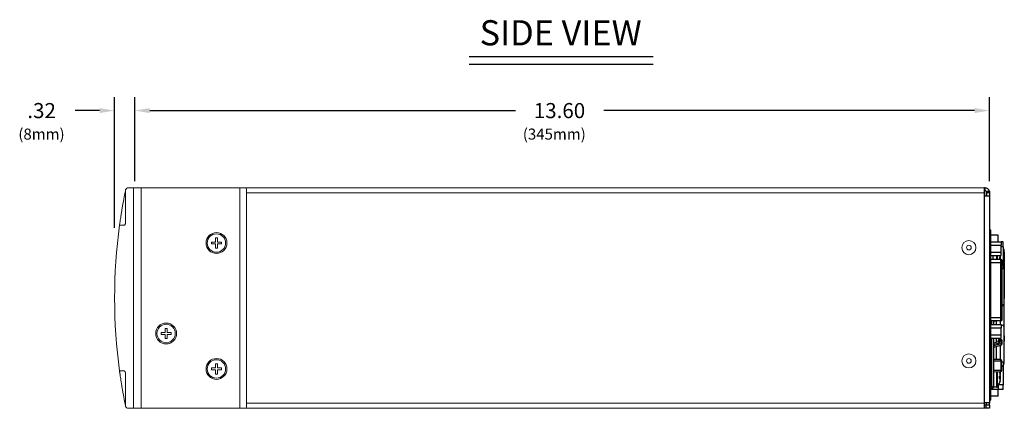
# Model space of a CAD drawing. Extents: x 2.9 to 43.8, y 1.2 to 31.7.
# Drawn here: x 27 to 42.7, y 1.2 to 7.4 of the extents above; entities that cross this region are included whole.
import ezdxf
from ezdxf.enums import TextEntityAlignment as Align

# ---------------------------------------------------------------- set-up
doc = ezdxf.new("R2010")
doc.units = 0
doc.header["$MEASUREMENT"] = 0
doc.layers.get('0').update_dxf_attribs({"linetype": 'CONTINUOUS'})
for name, color, linetype in [('DIM', 1, 'CONTINUOUS'), ('OBJECT', 7, 'CONTINUOUS'), ('RACK-MOUNT', 8, 'CONTINUOUS')]:
    doc.layers.add(name, color=color, linetype=linetype)
doc.styles.get("Standard").update_dxf_attribs({"font": 'SIMPLEX'})

msp = doc.modelspace()

# ---------------------------------------------------------------- linework, layer by layer
for p, q in [((42.352, 4.722), (42.342, 4.722)), ((42.342, 1.224), (42.342, 4.722)), ((42.352, 4.674), (42.352, 4.722)), ((42.352, 4.674), (42.342, 4.674)), ((42.342, 4.599), (42.422, 4.599)), ((42.372, 4.599), (42.372, 4.654)), ((42.374, 4.654), (42.372, 4.654)), ((42.374, 4.669), (42.374, 4.599)), ((42.374, 4.669), (42.422, 4.669)), ((42.422, 4.644), (42.374, 4.644)), ((42.422, 4.669), (42.422, 1.304)), ((42.44, 4.051), (42.42, 4.051)), ((42.44, 1.351), (42.44, 4.051)), ((42.558, 3.971), (42.44, 3.971)), ((42.558, 3.866), (42.558, 3.971)), ((42.44, 3.866), (42.607, 3.866)), ((42.44, 3.811), (42.607, 3.811)), ((42.607, 3.866), (42.607, 3.811)), ((42.636, 3.864), (42.607, 3.864)), ((42.607, 3.703), (42.607, 3.811)), ((42.636, 3.786), (42.607, 3.786)), ((42.636, 3.786), (42.636, 3.864)), ((42.636, 3.786), (42.636, 3.492)), ((42.44, 3.703), (42.607, 3.703)), ((42.44, 3.648), (42.607, 3.648)), ((42.48, 3.59), (42.48, 3.648)), ((42.535, 3.59), (42.535, 3.648)), ((42.547, 3.59), (42.547, 3.648)), ((42.59, 3.634), (42.59, 3.59)), ((42.607, 3.648), (42.607, 3.703)), ((42.656, 3.745), (42.636, 3.745)), ((42.656, 3.705), (42.636, 3.705)), ((42.656, 3.705), (42.656, 3.745)), ((42.656, 3.705), (42.656, 2.967)), ((42.44, 3.59), (42.597, 3.59)), ((42.44, 3.54), (42.597, 3.54)), ((42.597, 3.59), (42.597, 3.54)), ((42.597, 3.54), (42.597, 2.66)), ((42.622, 3.54), (42.597, 3.54)), ((42.622, 3.54), (42.622, 3.565)), ((42.622, 2.66), (42.622, 3.54)), ((42.65, 3.456), (42.65, 2.873)), ((42.656, 2.967), (42.65, 2.967)), ((42.656, 2.928), (42.65, 2.928)), ((42.65, 2.873), (42.65, 2.52)), ((42.656, 2.928), (42.656, 2.967)), ((42.656, 2.766), (42.65, 2.766)), ((42.656, 2.372), (42.656, 2.766)), ((42.597, 2.66), (42.44, 2.66)), ((42.597, 2.61), (42.44, 2.61)), ((42.44, 2.554), (42.607, 2.554)), ((42.457, 2.554), (42.457, 2.61)), ((42.483, 2.61), (42.483, 2.554)), ((42.53, 2.606), (42.483, 2.606)), ((42.53, 2.554), (42.53, 2.61)), ((42.59, 2.61), (42.59, 2.554)), ((42.622, 2.66), (42.597, 2.66)), ((42.597, 2.66), (42.597, 2.61)), ((42.607, 2.554), (42.607, 2.499)), ((42.622, 2.635), (42.622, 2.66)), ((42.65, 2.52), (42.65, 1.936)), ((42.44, 2.499), (42.607, 2.499)), ((42.44, 2.391), (42.607, 2.391)), ((42.607, 2.391), (42.607, 2.499)), ((42.607, 2.336), (42.607, 2.391)), ((42.656, 2.372), (42.65, 2.372)), ((42.656, 2.372), (42.656, 2.288)), ((42.44, 2.336), (42.607, 2.336)), ((42.454, 1.768), (42.454, 2.336)), ((42.457, 1.819), (42.457, 2.336)), ((42.483, 2.336), (42.483, 1.576)), ((42.557, 2.278), (42.483, 2.258)), ((42.483, 2.239), (42.577, 2.262)), ((42.6, 2.245), (42.483, 2.213)), ((42.483, 2.193), (42.605, 2.225)), ((42.53, 2.27), (42.53, 2.336)), ((42.53, 1.996), (42.53, 2.205)), ((42.577, 2.293), (42.557, 2.293)), ((42.557, 2.293), (42.557, 2.278)), ((42.577, 2.293), (42.577, 2.313)), ((42.6, 2.313), (42.577, 2.313)), ((42.577, 2.293), (42.6, 2.293)), ((42.577, 2.262), (42.577, 2.293)), ((42.59, 2.336), (42.59, 2.313)), ((42.59, 2.221), (42.59, 1.995)), ((42.6, 2.293), (42.6, 2.313)), ((42.6, 2.293), (42.6, 2.245)), ((42.6, 2.293), (42.62, 2.293)), ((42.605, 2.225), (42.6, 2.245)), ((42.6, 2.245), (42.62, 2.245)), ((42.62, 2.245), (42.62, 2.293)), ((42.656, 2.288), (42.65, 2.288)), ((42.599, 1.995), (42.483, 1.997)), ((42.483, 1.977), (42.599, 1.975)), ((42.599, 1.975), (42.599, 1.995)), ((42.599, 1.975), (42.599, 1.824)), ((42.599, 1.975), (42.619, 1.975)), ((42.619, 1.824), (42.619, 1.975)), ((42.636, 1.9), (42.636, 1.597)), ((42.454, 1.726), (42.46, 1.727)), ((42.457, 1.819), (42.457, 1.818)), ((42.457, 1.818), (42.457, 1.816)), ((42.457, 1.755), (42.457, 1.816)), ((42.599, 1.824), (42.483, 1.822)), ((42.483, 1.802), (42.599, 1.804)), ((42.535, 1.555), (42.535, 1.803)), ((42.547, 1.561), (42.547, 1.803)), ((42.579, 1.803), (42.578, 1.802)), ((42.578, 1.731), (42.593, 1.732)), ((42.59, 1.804), (42.59, 1.759)), ((42.59, 1.732), (42.59, 1.692)), ((42.599, 1.804), (42.599, 1.824)), ((42.599, 1.824), (42.619, 1.824)), ((42.46, 1.715), (42.454, 1.714)), ((42.457, 1.553), (42.457, 1.656)), ((42.459, 1.685), (42.46, 1.685)), ((42.558, 1.577), (42.558, 1.52)), ((42.636, 1.597), (42.568, 1.597)), ((42.593, 1.692), (42.578, 1.693)), ((42.578, 1.622), (42.579, 1.622)), ((42.59, 1.665), (42.59, 1.651)), ((42.636, 1.518), (42.636, 1.597)), ((42.44, 1.552), (42.457, 1.553)), ((42.44, 1.552), (42.457, 1.553)), ((42.44, 1.544), (42.456, 1.546)), ((42.44, 1.536), (42.457, 1.538)), ((42.558, 1.52), (42.44, 1.52)), ((42.558, 1.412), (42.44, 1.412)), ((42.457, 1.538), (42.456, 1.546)), ((42.535, 1.555), (42.48, 1.555)), ((42.558, 1.412), (42.558, 1.52)), ((42.636, 1.518), (42.558, 1.518)), ((42.422, 1.306), (42.342, 1.306)), ((42.344, 1.274), (42.342, 1.274)), ((42.42, 1.272), (42.342, 1.272)), ((42.37, 1.224), (42.37, 1.272)), ((42.374, 1.306), (42.374, 1.304)), ((42.44, 1.351), (42.42, 1.351)), ((42.42, 1.272), (42.42, 1.224)), ((42.42, 1.224), (42.342, 1.224))]:
    msp.add_line(p, q)
at = {"flags": 128}
for points in [[(42.65, 2.52), (42.648, 2.528), (42.641, 2.535), (42.631, 2.539), (42.62, 2.541), (42.608, 2.539), (42.607, 2.539)], [(42.65, 1.936), (42.648, 1.944), (42.641, 1.951), (42.631, 1.956), (42.62, 1.957), (42.619, 1.957)]]:
    msp.add_lwpolyline(points, dxfattribs=at)
for centre, radius, start, end in [((42.352, 4.654), 0.068, 12.7436, 90), ((42.352, 4.654), 0.02, 0, 90), ((42.331, 3.681), 0.263, 339.993, 353.0051), ((42.597, 3.565), 0.025, 0, 90), ((42.592, 3.457), 0.0577, 359.719, 59.0397), ((42.624, 3.462), 0.0263, 265.2651, 348.8924), ((42.624, 2.878), 0.0263, 265.263, 348.9104), ((42.17, 2.485), 0.291, 14.1808, 21.9223), ((42.597, 2.635), 0.025, 270, 0), ((42.577, 2.293), 0.02, 90, 180), ((37.953, -3.744), 7.58, 52.4105, 52.601), ((42.6, 2.293), 0.02, 0, 90), ((42.6, 2.245), 0.02, 285, 360), ((42.599, 1.975), 0.02, 0, 89), ((42.59, 1.937), 0.0601, 298.8404, 358.9299), ((42.435, 1.819), 0.0213, 0.4801, 77.8529), ((42.435, 1.816), 0.0213, 282.1471, 359.5199), ((42.17, 1.706), 0.291, 8.2785, 21.0988), ((42.176, 1.73), 0.278, 357.0081, 2.9919), ((42.414, 1.72), 0.0466, 8.8076, 31.7149), ((42.213, 1.712), 0.247, 3.4557, 8.2767), ((42.208, 1.7), 0.252, 3.4457, 6.2593), ((42.331, 1.712), 0.263, 4.4317, 20.0068), ((42.26, 1.712), 0.319, 356.5792, 3.4208), ((42.599, 1.824), 0.02, 271, 0), ((42.17, 1.706), 0.291, 338.0343, 351.7215), ((42.406, 1.689), 0.0544, 8.8555, 29.521), ((42.206, 1.712), 0.254, 346.649, 356.5344), ((42.213, 1.699), 0.247, 346.4658, 356.5488), ((42.406, 1.648), 0.0479, 352.7887, 7.2113), ((42.456, 1.58), 0.0266, 270.7288, 351.4394), ((42.455, 1.566), 0.028, 274.1638, 13.743), ((42.411, 1.722), 0.0491, 341.1134, 351.6799), ((42.332, 1.712), 0.262, 324.8366, 339.8144), ((42.331, 1.712), 0.263, 339.9932, 355.5683), ((42.56, 1.651), 0.03, 314.6473, 0), ((42.454, 1.565), 0.0197, 274.2923, 334.1155), ((42.535, 1.57), 0.015, 270, 324.8366), ((42.344, 1.304), 0.03, 270, 0), ((42.344, 1.304), 0.078, 335.7791, 0)]:
    msp.add_arc(centre, radius, start, end)
at = {"layer": 'DIM'}
for p, q in [((34.145, 6.808), (37.069, 6.808)), ((34.145, 6.688), (37.069, 6.688)), ((28.825, 4.832), (28.825, 6.164)), ((42.422, 4.832), (42.422, 6.164)), ((29.065, 5.951), (34.883, 5.951)), ((42.182, 5.951), (36.287, 5.951))]:
    msp.add_line(p, q, dxfattribs=at)
for points in [[(29.065, 5.991), (29.065, 5.911), (28.825, 5.951)], [(42.182, 5.991), (42.182, 5.911), (42.422, 5.951)]]:
    msp.add_solid(points, dxfattribs=at)
at = {"layer": 'OBJECT', "linetype": 'Continuous', "lineweight": 15}
for p, q in [((30.479, 4.722), (42.345, 4.722)), ((30.605, 4.642), (42.342, 4.642)), ((30.605, 1.302), (42.342, 1.302)), ((30.586, 1.224), (42.342, 1.224))]:
    msp.add_line(p, q, dxfattribs=at)
for centre, radius in [((42.092, 3.774), 0.112), ((42.092, 3.774), 0.0375), ((42.092, 1.974), 0.112), ((42.092, 1.974), 0.0375)]:
    msp.add_circle(centre, radius, dxfattribs=at)
at = {"layer": 'RACK-MOUNT', "color": 1}
for p, q in [((28.505, 4.087), (28.505, 6.164)), ((28.265, 5.951), (27.878, 5.951))]:
    msp.add_line(p, q, dxfattribs=at)
at = {"layer": 'RACK-MOUNT', "linetype": 'Continuous', "lineweight": 15}
for p, q in [((30.575, 4.722), (28.711, 4.722)), ((28.805, 1.222), (28.805, 4.722)), ((28.93, 1.222), (28.93, 4.722)), ((30.497, 4.722), (30.497, 1.222)), ((28.68, 4.163), (28.68, 4.688)), ((30.605, 1.252), (30.605, 4.692)), ((28.584, 4.13), (28.665, 4.13)), ((30.11, 3.928), (30.14, 3.928)), ((30.11, 3.862), (30.11, 3.928)), ((30.14, 3.928), (30.14, 3.862)), ((30.044, 3.862), (30.11, 3.862)), ((30.044, 3.832), (30.044, 3.862)), ((30.11, 3.832), (30.044, 3.832)), ((30.11, 3.766), (30.11, 3.832)), ((30.14, 3.766), (30.11, 3.766)), ((30.14, 3.862), (30.206, 3.862)), ((30.14, 3.832), (30.14, 3.766)), ((30.206, 3.832), (30.14, 3.832)), ((30.206, 3.862), (30.206, 3.832)), ((29.244, 2.425), (29.31, 2.425)), ((29.244, 2.394), (29.244, 2.425)), ((29.31, 2.394), (29.244, 2.394)), ((29.31, 2.491), (29.34, 2.491)), ((29.31, 2.425), (29.31, 2.491)), ((29.31, 2.328), (29.31, 2.394)), ((29.34, 2.491), (29.34, 2.425)), ((29.34, 2.425), (29.406, 2.425)), ((29.34, 2.394), (29.34, 2.328)), ((29.406, 2.394), (29.34, 2.394)), ((29.406, 2.425), (29.406, 2.394)), ((29.34, 2.328), (29.31, 2.328)), ((30.11, 1.928), (30.14, 1.928)), ((30.11, 1.862), (30.11, 1.928)), ((30.14, 1.928), (30.14, 1.862)), ((28.665, 1.815), (28.584, 1.815)), ((28.68, 1.256), (28.68, 1.781)), ((30.044, 1.862), (30.11, 1.862)), ((30.044, 1.832), (30.044, 1.862)), ((30.11, 1.832), (30.044, 1.832)), ((30.11, 1.766), (30.11, 1.832)), ((30.14, 1.766), (30.11, 1.766)), ((30.14, 1.862), (30.206, 1.862)), ((30.14, 1.832), (30.14, 1.766)), ((30.206, 1.832), (30.14, 1.832)), ((30.206, 1.862), (30.206, 1.832)), ((28.711, 1.222), (30.575, 1.222))]:
    msp.add_line(p, q, dxfattribs=at)
at = {"layer": 'RACK-MOUNT', "linetype": 'Continuous', "lineweight": 15, "flags": 128}
for points in [[(28.68, 4.688), (28.68, 4.688), (28.68, 4.689), (28.68, 4.689), (28.68, 4.69), (28.68, 4.691), (28.68, 4.691), (28.681, 4.692), (28.681, 4.692)], [(28.681, 1.252), (28.681, 1.253), (28.68, 1.253), (28.68, 1.254), (28.68, 1.254), (28.68, 1.255), (28.68, 1.255), (28.68, 1.256), (28.68, 1.256)]]:
    msp.add_lwpolyline(points, dxfattribs=at)
at = {"layer": 'RACK-MOUNT', "linetype": 'Continuous', "lineweight": 15}
for centre, radius in [((30.125, 3.847), 0.166), ((30.125, 3.847), 0.146), ((29.325, 2.41), 0.166), ((29.325, 2.41), 0.146), ((30.125, 1.847), 0.166), ((30.125, 1.847), 0.146)]:
    msp.add_circle(centre, radius, dxfattribs=at)
for centre, radius, start, end in [((28.711, 4.692), 0.03, 90, 168.2835), ((30.575, 4.692), 0.03, 0, 90), ((37.005, 2.972), 8.5, 168.8655, 169.8358), ((37.005, 2.972), 8.5, 172.1733, 187.8267), ((37.005, 2.972), 8.5, 190.1642, 191.1345), ((28.711, 1.252), 0.03, 191.7165, 270), ((30.575, 1.252), 0.03, 270, 360)]:
    msp.add_arc(centre, radius, start, end, dxfattribs=at)
for points, knots in [([(28.68, 4.688), (28.68, 4.688), (28.68, 4.688), (28.68, 4.687), (28.679, 4.686), (28.679, 4.684), (28.679, 4.682), (28.678, 4.678), (28.677, 4.675), (28.675, 4.665), (28.674, 4.659), (28.67, 4.64), (28.667, 4.627), (28.665, 4.613)], [0, 0, 0, 0, 0.03125, 0.03125, 0.0625, 0.0625, 0.125, 0.125, 0.25, 0.25, 0.5, 0.5, 1, 1, 1, 1]), ([(28.638, 4.472), (28.635, 4.452), (28.631, 4.431), (28.626, 4.402), (28.624, 4.392), (28.621, 4.372), (28.619, 4.363), (28.615, 4.334), (28.612, 4.316), (28.606, 4.282), (28.604, 4.266), (28.6, 4.237), (28.598, 4.224), (28.595, 4.207), (28.594, 4.202), (28.593, 4.192), (28.592, 4.188), (28.59, 4.176), (28.59, 4.17), (28.588, 4.162), (28.588, 4.16), (28.588, 4.16)], [0, 0, 0, 0, 0.125, 0.125, 0.1875, 0.1875, 0.25, 0.25, 0.375, 0.375, 0.5, 0.5, 0.625, 0.625, 0.6875, 0.6875, 0.75, 0.75, 0.875, 0.875, 1, 1, 1, 1]), ([(28.588, 4.16), (28.588, 4.16), (28.588, 4.159), (28.588, 4.156), (28.587, 4.153), (28.586, 4.145), (28.585, 4.137), (28.584, 4.13)], [0, 0, 0, 0, 0.25, 0.25, 0.5, 0.5, 1, 1, 1, 1]), ([(28.68, 4.163), (28.68, 4.157), (28.678, 4.151), (28.672, 4.14), (28.668, 4.135), (28.665, 4.13)], [0, 0, 0, 0, 0.5, 0.5, 1, 1, 1, 1]), ([(28.584, 1.815), (28.585, 1.811), (28.585, 1.807), (28.586, 1.799), (28.587, 1.796), (28.588, 1.788), (28.588, 1.785), (28.588, 1.785)], [0, 0, 0, 0, 0.25, 0.25, 0.5, 0.5, 1, 1, 1, 1]), ([(28.588, 1.785), (28.588, 1.785), (28.588, 1.784), (28.589, 1.782), (28.589, 1.779), (28.59, 1.774), (28.591, 1.768), (28.591, 1.764), (28.593, 1.753), (28.594, 1.743), (28.598, 1.72), (28.6, 1.707), (28.604, 1.678), (28.606, 1.662), (28.61, 1.636), (28.612, 1.628), (28.615, 1.61), (28.616, 1.6), (28.621, 1.572), (28.624, 1.553), (28.631, 1.513), (28.635, 1.492), (28.638, 1.472)], [0, 0, 0, 0, 0.0625, 0.0625, 0.125, 0.1875, 0.1875, 0.25, 0.25, 0.375, 0.375, 0.5, 0.5, 0.625, 0.625, 0.6875, 0.6875, 0.75, 0.75, 0.875, 0.875, 1, 1, 1, 1]), ([(28.68, 1.781), (28.68, 1.787), (28.678, 1.793), (28.672, 1.804), (28.668, 1.809), (28.665, 1.815)], [0, 0, 0, 0, 0.5, 0.5, 1, 1, 1, 1]), ([(28.665, 1.331), (28.667, 1.318), (28.67, 1.304), (28.674, 1.285), (28.675, 1.279), (28.677, 1.269), (28.678, 1.266), (28.679, 1.262), (28.679, 1.26), (28.679, 1.258), (28.68, 1.257), (28.68, 1.256), (28.68, 1.256), (28.68, 1.256)], [0, 0, 0, 0, 0.5, 0.5, 0.75, 0.75, 0.875, 0.875, 0.9375, 0.9375, 0.96875, 0.96875, 1, 1, 1, 1])]:
    msp.add_open_spline(points, degree=3, knots=knots, dxfattribs=at)
for points in [[(28.682, 4.698), (28.682, 4.696), (28.681, 4.694), (28.681, 4.692)], [(28.681, 1.252), (28.681, 1.25), (28.682, 1.248), (28.682, 1.246)]]:
    msp.add_open_spline(points, degree=3, dxfattribs=at)
at = {"layer": 'RACK-MOUNT', "color": 1}
msp.add_solid([(28.265, 5.991), (28.265, 5.911), (28.505, 5.951)], dxfattribs=at)

# ---------------------------------------------------------------- texts
at = {"layer": 'DIM'}
msp.add_text('SIDE VIEW', height=0.4, dxfattribs=at).set_placement((35.6, 6.987), align=Align.CENTER)
msp.add_text('(345mm)', height=0.175, dxfattribs=at).set_placement((34.998, 5.49))
at = {"layer": 'DIM', "insert": (35.581, 5.951), "char_height": 0.24, "attachment_point": 5}
msp.add_mtext('\\A1;13.60', dxfattribs=at)
at = {"layer": 'RACK-MOUNT', "color": 1}
for s, height, p in [('.32', 0.24, (27.117, 5.831)), ('(8mm)', 0.175, (26.974, 5.49))]:
    msp.add_text(s, height=height, dxfattribs=at).set_placement(p)

doc.saveas('drawing.dxf')
